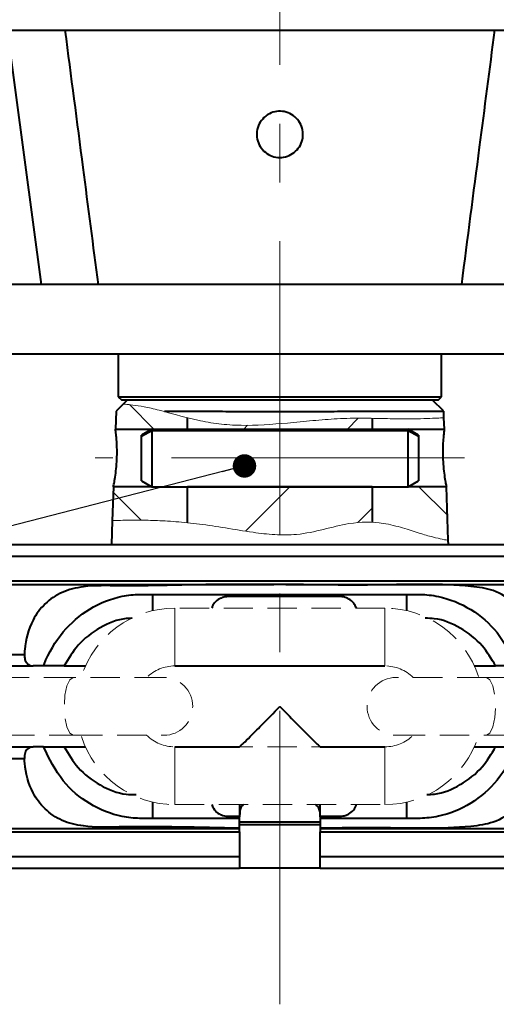
# Model space of a CAD drawing. Units: millimetres. Extents: x 10 to 1672, y 10 to 1178.
# Drawn here: x 438 to 479, y 84 to 170 of the extents above; entities that cross this region are included whole.
import ezdxf

# ---------------------------------------------------------------- set-up
doc = ezdxf.new("R2010")
doc.units = ezdxf.units.MM
doc.header["$LTSCALE"] = 2
doc.linetypes.add('CENTERX2', pattern=[20.32, 12.7, -2.54, 2.54, -2.54])
doc.linetypes.add('HIDDEN', pattern=[1.905, 1.27, -0.635])
doc.layers.add('SLD-0', color=7, linetype='Continuous')
doc.styles.get("Standard").update_dxf_attribs({"font": 'GOTHIC.TTF'})
doc.dimstyles.new('SLDDIMSTYLE1', dxfattribs={"dimtxt": 0.18, "dimasz": 2.032, "dimexe": 0, "dimexo": 0.0625, "dimgap": 0, "dimtad": 0, "dimtih": 1, "dimtoh": 1, "dimdec": 0, "dimrnd": 1e-09, "dimzin": 0, "dimdsep": 46, "dimtxsty": 'STANDARD', "dimblk1": 'DOT', "dimblk2": 'DOT', "dimsah": 1, "dimcen": 0.09, "dimadec": 0, "dimazin": 0, "dimtfac": 2.032, "dimtdec": 0, "dimtofl": 0, "dimtmove": 0, "dimatfit": 3, "dimldrblk": 'DOT', "dimfxl": 1, "dimfrac": 2, "dimtolj": 1, "dimtzin": 0, "dimarcsym": 0})

# ---------------------------------------------------------------- blocks, each defined once
blk = doc.blocks.new('_DOT')
at = {"color": 0, "linetype": 'ByBlock', "lineweight": -2}
blk.add_line((-0.5, 0), (-1, 0), dxfattribs=at)
at = {"color": 0, "linetype": 'ByBlock', "const_width": 0.5}
blk.add_lwpolyline([(-0.25, 0, 1), (0.25, 0, 1)], format="xyb", close=True, dxfattribs=at)

msp = doc.modelspace()

# ---------------------------------------------------------------- hatches: boundary and pattern name
at = {"linetype": 'Continuous', "lineweight": 0}
h = msp.add_hatch(dxfattribs=at)
h.set_pattern_fill('ANSI31', scale=2, angle=90, style=0)
edge = h.paths.add_edge_path(flags=0)
edge.add_line((446.9545164, 136.2746356), (446.3309808, 135.6511))
edge.add_spline(control_points=[(446.3309808, 135.6511), (446.3131112, 135.1393825), (446.2952416, 134.627665), (446.2773719, 134.1159474)], knot_values=[0.025348134, 0.025348134, 0.025348134, 0.025348134, 0.0268842223, 0.0268842223, 0.0268842223, 0.0268842223], weights=[1, 1, 1, 1], degree=3, periodic=0)
edge.add_line((446.2773719, 134.1159474), (452.5265435, 134.1159474))
edge.add_line((452.5265435, 134.1159474), (452.5265436, 135.0926438))
edge.add_spline(control_points=[(452.5265436, 135.0926438), (450.704265, 135.5631425), (448.8923189, 136.155976), (446.9545164, 136.2746356)], knot_values=[0.7550072031, 0.7550072031, 0.7550072031, 0.7550072031, 0.818180059, 0.818180059, 0.818180059, 0.818180059], weights=[1, 1, 1, 1], degree=3, periodic=0)
h = msp.add_hatch(dxfattribs=at)
h.set_pattern_fill('ANSI31', scale=2, style=0)
edge = h.paths.add_edge_path(flags=0)
edge.add_line((452.5265435, 134.1161741), (468.5265435, 134.1161741))
edge.add_line((468.5265435, 134.1161741), (468.5265435, 135.0408883))
edge.add_spline(control_points=[(468.5265435, 135.0408883), (467.6985489, 135.0544742), (463.1967981, 135.0768392), (457.589516, 133.8998259), (453.2242647, 134.9124975), (452.5265436, 135.0926438)], knot_values=[0.5757032986, 0.5757032986, 0.5757032986, 0.5757032986, 0.6040050352, 0.7308193325, 0.7550072031, 0.7550072031, 0.7550072031, 0.7550072031], weights=[1, 1, 1, 1, 1, 1], degree=3, periodic=0)
edge.add_line((452.5265436, 135.0926438), (452.5265435, 134.1161741))
h = msp.add_hatch(dxfattribs=at)
h.set_pattern_fill('ANSI31', scale=2, angle=90, style=0)
edge = h.paths.add_edge_path(flags=0)
edge.add_spline(control_points=[(474.7757151, 134.1159474), (474.7645579, 134.4354484), (474.7534006, 134.7549493), (474.7422434, 135.0744502)], knot_values=[0.0282837645, 0.0282837645, 0.0282837645, 0.0282837645, 0.0292428515, 0.0292428515, 0.0292428515, 0.0292428515], weights=[1, 1, 1, 1], degree=3, periodic=0)
edge.add_spline(control_points=[(474.7422434, 135.0744502), (474.2785535, 135.0766572), (472.0579503, 134.9415343), (470.0653108, 135.0156399), (468.5265435, 135.0408883)], knot_values=[0.5085909451, 0.5085909451, 0.5085909451, 0.5085909451, 0.5231066018, 0.5757032986, 0.5757032986, 0.5757032986, 0.5757032986], weights=[1, 1, 1, 1, 1], degree=3, periodic=0)
edge.add_line((468.5265435, 135.0408883), (468.5265435, 134.1159474))
edge.add_line((468.5265435, 134.1159474), (474.7757151, 134.1159474))
h = msp.add_hatch(dxfattribs=at)
h.set_pattern_fill('ANSI31', scale=2, angle=90, style=0)
edge = h.paths.add_edge_path(flags=0)
edge.add_spline(control_points=[(446.1027834, 129.1164008), (446.0686524, 128.1390193), (446.0345214, 127.1616377), (446.0003904, 126.1842561)], knot_values=[0.0318868163, 0.0318868163, 0.0318868163, 0.0318868163, 0.0348207483, 0.0348207483, 0.0348207483, 0.0348207483], weights=[1, 1, 1, 1], degree=3, periodic=0)
edge.add_spline(control_points=[(446.0003904, 126.1842561), (448.2154436, 126.2832156), (450.3659642, 126.2213552), (452.5265436, 126.006672)], knot_values=[0.022797308, 0.022797308, 0.022797308, 0.022797308, 0.0956417693, 0.0956417693, 0.0956417693, 0.0956417693], weights=[1, 1, 1, 1], degree=3, periodic=0)
edge.add_line((452.5265436, 126.006672), (452.5265435, 129.1164008))
edge.add_line((452.5265435, 129.1164008), (446.1027834, 129.1164008))
h = msp.add_hatch(dxfattribs=at)
h.set_pattern_fill('ANSI31', scale=2, style=0)
edge = h.paths.add_edge_path(flags=0)
edge.add_spline(control_points=[(452.5265436, 126.006672), (453.435139, 125.9163906), (456.64693, 125.5025297), (462.1260179, 124.270268), (466.2674833, 126.1835865), (468.5265435, 126.060566)], knot_values=[0.0956417693, 0.0956417693, 0.0956417693, 0.0956417693, 0.126275288, 0.2037164962, 0.2749196035, 0.2749196035, 0.2749196035, 0.2749196035], weights=[1, 1, 1, 1, 1, 1], degree=3, periodic=0)
edge.add_line((468.5265435, 126.060566), (468.5265435, 129.1161741))
edge.add_line((468.5265435, 129.1161741), (452.5265435, 129.1161741))
edge.add_line((452.5265435, 129.1161741), (452.5265436, 126.006672))
h = msp.add_hatch(dxfattribs=at)
h.set_pattern_fill('ANSI31', scale=2, angle=90, style=0)
edge = h.paths.add_edge_path(flags=0)
edge.add_spline(control_points=[(475.1116276, 124.4966991), (475.057853, 126.0365997), (475.0040783, 127.5765002), (474.9503036, 129.1164008)], knot_values=[0.0186586527, 0.0186586527, 0.0186586527, 0.0186586527, 0.0232811704, 0.0232811704, 0.0232811704, 0.0232811704], weights=[1, 1, 1, 1], degree=3, periodic=0)
edge.add_line((474.9503036, 129.1164008), (468.5265435, 129.1164008))
edge.add_line((468.5265435, 129.1164008), (468.5265435, 126.060566))
edge.add_spline(control_points=[(468.5265435, 126.060566), (468.6052617, 126.0562793), (470.7990388, 125.9022914), (473.2621466, 124.7204407), (475.1116276, 124.4966991)], knot_values=[0.2749196035, 0.2749196035, 0.2749196035, 0.2749196035, 0.2774007149, 0.3437727499, 0.3437727499, 0.3437727499, 0.3437727499], weights=[1, 1, 1, 1, 1], degree=3, periodic=0)

# ---------------------------------------------------------------- linework, layer by layer
at = {"color": 7, "linetype": 'Continuous', "lineweight": 40}
for p, q in [((315.5265435, 168.6161741), (605.5265435, 168.6161741)), ((439.8834948, 146.6161741), (436.9180962, 168.6161741)), ((549.5265435, 146.6161741), (371.5265435, 146.6161741)), ((371.5265435, 140.6161741), (549.5265435, 140.6161741)), ((446.5265435, 140.6161741), (446.5265435, 136.9161741)), ((474.5265435, 136.9161741), (474.5265435, 140.6161741)), ((446.5265435, 136.9161741), (446.8265435, 136.6161741)), ((446.5265435, 136.9161741), (474.5265435, 136.9161741)), ((474.2265435, 136.6161741), (446.8265435, 136.6161741)), ((447.2960549, 136.6161741), (446.9545164, 136.2746356)), ((474.6963702, 135.6768361), (473.7570321, 136.6161741)), ((474.2265435, 136.6161741), (474.5265435, 136.9161741)), ((446.3309808, 135.6511), (446.2773719, 134.1159474)), ((446.9545164, 136.2746356), (446.3309808, 135.6511)), ((474.74228, 135.074542), (474.7220868, 135.6528008)), ((452.5265435, 134.1159474), (452.5265436, 135.0926438)), ((452.5265435, 134.1161741), (452.5265436, 135.0926438)), ((468.5265435, 135.0408883), (468.5265435, 134.1159474)), ((468.5265435, 135.0408883), (468.5265435, 134.1161741)), ((474.7757151, 134.1159474), (474.7422434, 135.0744502)), ((446.2773719, 134.1159474), (452.5265435, 134.1159474)), ((449.4265435, 134.1137756), (448.5265435, 133.5946589)), ((448.5265435, 133.5050048), (449.4265435, 134.0005979)), ((449.4265435, 134.1137756), (471.6265435, 134.1137756)), ((449.4265435, 134.0005979), (449.4265435, 129.1161741)), ((449.4265435, 134.0005979), (471.6265435, 134.0005979)), ((452.5265435, 134.1161741), (468.5265435, 134.1161741)), ((468.5265435, 134.1159474), (474.7757151, 134.1159474)), ((472.5265435, 133.5946589), (471.6265435, 134.1137756)), ((471.6265435, 129.1161741), (471.6265435, 134.0005979)), ((471.6265435, 134.0005979), (472.5265435, 133.5050048)), ((448.5265435, 133.5050048), (448.5265435, 133.5946589)), ((448.5265435, 129.6357894), (448.5265435, 133.5050048)), ((472.5265435, 133.5946589), (472.5265435, 133.5050048)), ((472.5265435, 133.5050048), (472.5265435, 129.6357894)), ((448.5265435, 129.6357894), (449.4265435, 129.1161741)), ((471.6265435, 129.1161741), (472.5265435, 129.6357894)), ((446.1027834, 129.1164008), (446.0003904, 126.1842561)), ((449.4261509, 129.1164008), (446.1027834, 129.1164008)), ((449.4265435, 129.1161741), (471.6265435, 129.1161741)), ((452.5265436, 126.006672), (452.5265435, 129.1161741)), ((468.5265435, 129.1161741), (452.5265435, 129.1161741)), ((468.5265435, 129.1161741), (468.5265435, 126.0605661)), ((474.9503036, 129.1164008), (471.6269362, 129.1164008)), ((475.1116276, 124.4966991), (474.9503036, 129.1164008)), ((446.0003542, 126.1843371), (445.9281324, 124.1161741)), ((475.1249547, 124.1161741), (475.1116363, 124.4975635)), ((369.5265435, 124.1161741), (551.5265435, 124.1161741)), ((368.5265435, 120.9825292), (552.5265435, 120.9825292)), ((408.6033577, 120.6726301), (460.0085187, 120.6726301)), ((461.0445684, 120.6726301), (460.0085187, 120.6726301)), ((461.0445684, 120.6726301), (512.4497294, 120.6726301)), ((448.377313, 119.8044348), (449.5265435, 119.8044348)), ((449.5265435, 119.8044348), (471.5264089, 119.8044348)), ((465.7480287, 119.614277), (456.0265435, 119.614277)), ((471.5264089, 119.8044348), (472.675774, 119.8044348)), ((429.8579775, 114.6161741), (438.3920869, 114.6161741)), ((430.1819858, 113.6161741), (439.1477592, 113.6161741)), ((440.0527844, 113.6161741), (439.1477592, 113.6161741)), ((441.8400101, 113.6161741), (443.6805768, 113.6161741)), ((451.4265435, 113.6161741), (453.1019614, 113.6161741)), ((453.1019614, 113.6161741), (468.6729252, 113.6161741)), ((468.6729252, 113.6161741), (469.6265435, 113.6161741)), ((477.3725102, 113.6161741), (479.2130769, 113.6161741)), ((430.1819858, 106.6161741), (439.1477592, 106.6161741)), ((440.0527844, 106.6161741), (439.1477592, 106.6161741)), ((441.8400101, 106.6161741), (443.6805768, 106.6161741)), ((451.4265435, 106.6161741), (453.102616, 106.6161741)), ((453.102616, 106.6161741), (457.0265435, 106.6161741)), ((464.0265435, 106.6161741), (468.6722706, 106.6161741)), ((468.6722706, 106.6161741), (469.6265435, 106.6161741)), ((477.3725102, 106.6161741), (479.2130769, 106.6161741)), ((429.8579775, 105.6161741), (438.3920869, 105.6161741)), ((457.0265435, 101.6161741), (457.0265435, 100.614277)), ((464.0265435, 100.614277), (464.0265435, 101.6161741)), ((456.0265435, 100.614277), (457.0265435, 100.614277)), ((457.0265435, 100.4279135), (457.0265435, 100.614277)), ((464.0265435, 100.614277), (465.7480283, 100.614277)), ((464.0265435, 100.614277), (464.0265435, 100.4279135)), ((449.5266478, 100.4279135), (448.377313, 100.4279135)), ((457.0265435, 100.4279135), (449.5266478, 100.4279135)), ((456.9931124, 100.1161741), (464.0353773, 100.1161741)), ((457.0265435, 99.5672503), (457.0265435, 100.4279135)), ((471.5265435, 100.4279135), (464.0265435, 100.4279135)), ((464.0265435, 100.4279135), (464.0265435, 99.5672503)), ((472.675774, 100.4279135), (471.5265435, 100.4279135)), ((368.5265435, 99.2498191), (457.0265435, 99.2498191)), ((408.6033577, 99.5597182), (457.0265435, 99.5597182)), ((457.0265435, 99.5597182), (457.0265435, 99.5672503)), ((457.0265435, 99.2498191), (457.0265435, 99.5597182)), ((457.0265435, 99.2498191), (457.0265435, 97.1161741)), ((464.0265435, 99.5672503), (464.0265435, 99.5597182)), ((464.0265435, 99.5597182), (512.4497294, 99.5597182)), ((464.0265435, 99.5597182), (464.0265435, 99.2498191)), ((464.0265435, 99.2498191), (552.5265435, 99.2498191)), ((464.0265435, 97.1161741), (464.0265435, 99.2498191)), ((369.5265435, 96.1161741), (457.0265435, 96.1161741)), ((464.0265435, 96.1161741), (457.0264905, 96.1161741)), ((464.0265435, 96.1161741), (551.5265435, 96.1161741))]:
    msp.add_line(p, q, dxfattribs=at)
at = {"color": 8, "linetype": 'Continuous', "lineweight": 40}
for p, q in [((368.5265435, 123.1161741), (552.5265435, 123.1161741)), ((449.5265435, 118.4011002), (449.5265435, 119.8044348)), ((471.5264089, 118.4011311), (471.5264089, 119.8044348)), ((449.5266478, 100.4279135), (449.5266478, 101.8312242)), ((471.5265435, 100.4279135), (471.5265435, 101.8312481)), ((464.0291007, 99.8696095), (457.0259415, 99.8696095)), ((368.5265435, 97.1161741), (457.0265435, 97.1161741)), ((464.0265435, 97.1161741), (552.5265435, 97.1161741))]:
    msp.add_line(p, q, dxfattribs=at)
at = {"color": 7, "linetype": 'HIDDEN', "lineweight": 0}
for p, q in [((469.6265435, 118.6161741), (451.4265435, 118.6161741)), ((451.4265435, 113.6161741), (469.6265435, 113.6161741)), ((442.6213851, 112.6161741), (425.3121565, 112.6161741)), ((450.475487, 112.6161741), (442.6213851, 112.6161741)), ((478.431702, 112.6161741), (470.5776001, 112.6161741)), ((495.7409306, 112.6161741), (478.431702, 112.6161741)), ((425.3121565, 107.6161741), (442.6213851, 107.6161741)), ((442.6213851, 107.6161741), (450.475487, 107.6161741)), ((470.5776001, 107.6161741), (478.431702, 107.6161741)), ((478.431702, 107.6161741), (495.7409306, 107.6161741)), ((469.6265435, 106.6161741), (451.4265435, 106.6161741)), ((451.4265435, 101.6161741), (469.6265435, 101.6161741))]:
    msp.add_line(p, q, dxfattribs=at)
at = {"color": 8, "linetype": 'HIDDEN', "lineweight": 0}
for p, q in [((451.4265435, 118.6161741), (451.4265435, 116.1161741)), ((469.6265435, 118.6161741), (469.6265435, 116.1161741)), ((451.4265435, 116.1161741), (451.4265435, 113.6161741)), ((469.6265435, 116.1161741), (469.6265435, 113.6161741)), ((451.4265435, 104.1161741), (451.4265435, 106.6161741)), ((469.6265435, 104.1161741), (469.6265435, 106.6161741)), ((451.4265435, 101.6161741), (451.4265435, 104.1161741)), ((469.6265435, 101.6161741), (469.6265435, 104.1161741))]:
    msp.add_line(p, q, dxfattribs=at)
at = {"color": 8, "linetype": 'HIDDEN', "lineweight": 0, "flags": 128}
for points in [[(442.6213851, 112.6161741), (442.3257458, 112.425873), (442.075115, 111.8839411), (441.9076489, 111.0728827), (441.8488426, 110.1161741), (441.9076489, 109.1594656), (442.075115, 108.3484072), (442.3257458, 107.8064753), (442.6213851, 107.6161741)], [(478.431702, 107.6161741), (478.7273412, 107.8064753), (478.977972, 108.3484072), (479.1454382, 109.1594656), (479.2042445, 110.1161741), (479.1454382, 111.0728827), (478.977972, 111.8839411), (478.7273412, 112.425873), (478.431702, 112.6161741)]]:
    msp.add_lwpolyline(points, dxfattribs=at)
at = {"color": 7, "linetype": 'HIDDEN', "lineweight": 0}
for centre, radius, start, end in [((451.4265435, 110.1161741), 8.5, 90, 162.312295112), ((469.6265435, 110.1161741), 8.5, 17.6877049, 90), ((451.4265435, 110.1161741), 3.5, 90, 134.415308597), ((469.6265435, 110.1161741), 3.5, 45.584691403, 90), ((450.475487, 110.1161741), 2.5, 270, 90), ((470.5776001, 110.1161741), 2.5, 90, 270), ((451.4265435, 110.1161741), 8.5, 197.894500875, 270), ((451.4265435, 110.1161741), 3.5, 225.584691403, 270), ((469.6265435, 110.1161741), 3.5, 270, 314.415308597), ((469.6265435, 110.1161741), 8.5, 270, 342.105499131)]:
    msp.add_arc(centre, radius, start, end, dxfattribs=at)
at = {"color": 7, "linetype": 'Continuous', "lineweight": 40}
for points, knots in [([(441.9053698, 168.6161741), (442.4221758, 164.6563757), (443.3792977, 157.3228521), (444.3358829, 149.9897195), (444.7759518, 146.6161741)], [0, 0, 0, 0, 0.5399584972, 1, 1, 1, 1]), ([(476.2771353, 146.6161741), (476.793662, 150.5757681), (477.7502664, 157.9089127), (478.7073974, 165.242445), (479.1477173, 168.6161741)], [0, 0, 0, 0, 0.5399585154, 1, 1, 1, 1]), ([(459.1489256, 161.0660605), (458.9995829, 160.8928761), (458.7009213, 160.5465347), (458.506146, 159.8760166), (458.5325996, 159.1865395), (458.7919351, 158.5449686), (459.2462685, 158.0301497), (459.8431046, 157.6960196), (460.5160716, 157.578017), (461.190428, 157.6891148), (461.7899658, 158.0168655), (462.2468537, 158.5235612), (462.5105852, 159.1512538), (462.5531731, 159.830741), (462.3686692, 160.4894144), (461.9728821, 161.0538087), (461.4092852, 161.454285), (460.7483524, 161.6423091), (460.0752593, 161.6005034), (459.5269744, 161.383447), (459.2548967, 161.1550269), (459.1489258, 161.0660601)], [0, 0, 0, 0, 0.0546720095, 0.1093353486, 0.1640742312, 0.2182272936, 0.271770506, 0.3250673219, 0.3783656561, 0.4317014166, 0.4850389448, 0.5383405436, 0.5916295796, 0.6451302125, 0.6992016827, 0.7538935397, 0.8085655006, 0.8622663958, 0.9147386071, 0.9667917518, 1, 1, 1, 1]), ([(474.6709865, 135.6510163), (474.6828238, 135.6501415), (474.7208177, 135.6473338), (474.3555148, 135.6425814), (473.6060231, 135.6370191), (472.4528149, 135.6318071), (470.9792652, 135.6271862), (469.1925167, 135.6232035), (467.1774452, 135.6200428), (464.9542819, 135.6177361), (462.625971, 135.6163893), (460.2170366, 135.6160177), (457.8369083, 135.6166326), (455.5180547, 135.6182491), (452.9676297, 135.6211325), (451.4425065, 135.6243451), (450.5342609, 135.6262583)], [0, 0, 0, 0, 0.0320017526, 0.1027155267, 0.1754800063, 0.2461937506, 0.3189582064, 0.3896718036, 0.4624361113, 0.5331495089, 0.6059136094, 0.6766268418, 0.7493907665, 0.8201039402, 0.892867797, 1, 1, 1, 1]), ([(446.1027834, 129.1164008), (446.1034232, 129.1194861), (446.1064136, 129.133908), (446.1427249, 129.3079311), (446.2302339, 129.7812585), (446.3289481, 130.464858), (446.402613, 131.2837267), (446.4268026, 132.1376949), (446.4036979, 132.8559241), (446.357978, 133.4584414), (446.3066732, 133.9075798), (446.2801453, 134.096073), (446.2778891, 134.1122412), (446.2773719, 134.1159474)], [0, 0, 0, 0, 0.0288214928, 0.1347268369, 0.2412968765, 0.3498670007, 0.4591644035, 0.5670431214, 0.6735682394, 0.7514725295, 0.8596370114, 0.9678247242, 1, 1, 1, 1]), ([(474.7757151, 134.1159474), (474.7740926, 134.1044576), (474.7696789, 134.0732023), (474.735869, 133.8233836), (474.6855772, 133.3525061), (474.6402901, 132.7167779), (474.6276995, 131.8993101), (474.6664826, 131.0539416), (474.7489092, 130.2711784), (474.8474858, 129.6377373), (474.9311003, 129.2069601), (474.9439944, 129.1461542), (474.9503036, 129.1164008)], [0, 0, 0, 0, 0.0622207199, 0.1692564505, 0.2487843019, 0.356436664, 0.4641269131, 0.5708899494, 0.6775849306, 0.7858661378, 0.8952207037, 1, 1, 1, 1]), ([(460.0085187, 120.6726301), (457.7615007, 120.6747723), (453.2674632, 120.6790567), (447.7896776, 120.4901405), (443.853077, 120.6159384), (441.6103975, 120.0793207), (440.100573, 119.0408771), (438.8865325, 117.3689895), (438.4669882, 115.7883113), (438.4008564, 114.753409), (438.3920869, 114.6161741)], [0, 0, 0, 0, 0.2556180122, 0.511236195, 0.6306725944, 0.706991051, 0.7833068086, 0.8614180423, 0.9816231178, 1, 1, 1, 1]), ([(482.6610002, 114.6161741), (482.5260668, 115.5760521), (482.2971115, 117.2047757), (480.9274296, 119.1081837), (479.1725927, 120.2330915), (475.1471151, 120.7884662), (469.1121607, 120.5546906), (463.7369481, 120.6332704), (461.0445684, 120.6726301)], [0, 0, 0, 0, 0.1289593045, 0.2188185102, 0.3093127534, 0.3871243522, 0.6930179062, 1, 1, 1, 1]), ([(440.0527844, 113.6161741), (440.0700991, 113.6623469), (440.4690961, 114.7263501), (441.5879615, 116.6137716), (443.9728272, 118.6790331), (446.3645179, 119.6335791), (447.8741036, 119.7967953), (448.3772932, 119.8044345), (448.377313, 119.8044348)], [0, 0, 0, 0, 0.0134344437, 0.3095827539, 0.5849051057, 0.8615436855, 0.999994554, 1, 1, 1, 1]), ([(456.0265435, 119.614277), (455.9383579, 119.6093886), (455.722504, 119.597423), (455.341961, 119.474708), (454.9710326, 119.2123414), (454.7019716, 118.8877086), (454.6400538, 118.6617633), (454.6275607, 118.6161741)], [0, 0, 0, 0, 0.1269208957, 0.3106671279, 0.6425114649, 0.9278692085, 1, 1, 1, 1]), ([(467.1534825, 118.6161741), (467.1079739, 118.7262236), (466.9842567, 119.025398), (466.6499047, 119.34469), (466.2731352, 119.5365988), (465.9589053, 119.606767), (465.8060694, 119.61221), (465.7480287, 119.614277)], [0, 0, 0, 0, 0.1867189659, 0.5076038392, 0.7805535447, 0.9166634106, 1, 1, 1, 1]), ([(472.675774, 119.8044348), (472.6757936, 119.8044345), (473.2051912, 119.7963975), (474.7423328, 119.6234452), (477.1361791, 118.6330141), (479.5778216, 116.5514155), (480.5116799, 114.6244307), (481.0003026, 113.6161741)], [0, 0, 0, 0, 0.0000053901, 0.1456836384, 0.4221574536, 0.6976553656, 1, 1, 1, 1]), ([(438.3920869, 114.6161741), (438.3986823, 114.4606295), (438.4118653, 114.1497227), (438.6080284, 113.8194816), (438.8645401, 113.6420733), (439.0633824, 113.6238901), (439.1477592, 113.6161741)], [0, 0, 0, 0, 0.2640356947, 0.5277619366, 0.7996101096, 1, 1, 1, 1]), ([(441.8400101, 113.6161741), (441.5746639, 113.6161741), (441.0432193, 113.6161741), (440.425345, 113.6161741), (440.1517662, 113.6161741), (440.0527844, 113.6161741)], [0, 0, 0, 0, 0.3888998495, 0.7789018468, 1, 1, 1, 1]), ([(481.0003026, 113.6161741), (480.8395958, 113.6161741), (480.5185476, 113.6161741), (479.8747575, 113.6161741), (479.427345, 113.6161741), (479.2130769, 113.6161741)], [0, 0, 0, 0, 0.3430920394, 0.685403585, 1, 1, 1, 1]), ([(457.0275277, 106.6161741), (457.0438755, 106.6275329), (457.0842186, 106.6555641), (457.386511, 106.9405327), (458.0008944, 107.5452817), (459.066017, 108.6197567), (459.9802292, 109.5564254), (460.5237888, 110.1133517), (460.5265435, 110.1161741)], [0, 0, 0, 0, 0.09544011141, 0.23552698816, 0.41077221631, 0.64583885405, 0.99820512522, 1, 1, 1, 1]), ([(460.5265435, 110.1161741), (460.5292983, 110.1133517), (461.0728579, 109.5564254), (461.9870701, 108.6197567), (463.0521927, 107.5452817), (463.6665761, 106.9405327), (463.9688685, 106.6555641), (464.0092116, 106.6275329), (464.0255594, 106.6161741)], [0, 0, 0, 0, 0.00179487478, 0.35416114595, 0.58922778369, 0.76447301184, 0.90455988859, 1, 1, 1, 1]), ([(439.1477592, 106.6161741), (439.0155308, 106.59702), (438.7505203, 106.5586316), (438.476373, 106.2397382), (438.3861997, 105.8806407), (438.3910703, 105.6618427), (438.3920869, 105.6161741)], [0, 0, 0, 0, 0.3172900623, 0.6359085376, 0.9240050311, 1, 1, 1, 1]), ([(448.377313, 100.4279135), (448.3772934, 100.4279138), (447.8740542, 100.4355537), (446.3627783, 100.5982488), (443.9846948, 101.557344), (441.5049931, 103.6358662), (440.5552911, 105.5849006), (440.0527844, 106.6161741)], [0, 0, 0, 0, 0.0000053906, 0.1384967604, 0.4151884905, 0.6905643755, 1, 1, 1, 1]), ([(440.0527844, 106.6161741), (440.2143527, 106.6161741), (440.5371164, 106.6161741), (441.1817232, 106.6161741), (441.6279778, 106.6161741), (441.8400101, 106.6161741)], [0, 0, 0, 0, 0.3447250091, 0.6886543354, 1, 1, 1, 1]), ([(481.0003026, 106.6161741), (480.9924354, 106.5950268), (480.6054886, 105.5549058), (479.5169389, 103.6807982), (477.1486179, 101.5960017), (474.7411921, 100.609564), (473.2054691, 100.435955), (472.6757938, 100.4279138), (472.675774, 100.4279135)], [0, 0, 0, 0, 0.00614685215, 0.30232965405, 0.57780507493, 0.85425266335, 0.99999455384, 1, 1, 1, 1]), ([(479.2130769, 106.6161741), (479.4773424, 106.6161741), (480.0066122, 106.6161741), (480.6251623, 106.6161741), (480.8997801, 106.6161741), (481.0003026, 106.6161741)], [0, 0, 0, 0, 0.3873253495, 0.775733417, 1, 1, 1, 1]), ([(457.0265435, 99.5672503), (453.5484084, 99.6522961), (449.0262466, 99.76287), (443.8534228, 99.6179348), (441.6103228, 100.1526982), (440.1005933, 101.1915608), (438.8865234, 102.8633183), (438.4669885, 104.4440384), (438.4008564, 105.4789394), (438.3920869, 105.6161741)], [0, 0, 0, 0, 0.4487595126, 0.5834629794, 0.6695369128, 0.7556078023, 0.8437036762, 0.9792740759, 1, 1, 1, 1]), ([(482.6610002, 105.6161741), (482.5260662, 104.6563039), (482.2971098, 103.0275935), (480.9274341, 101.1241093), (479.1725766, 99.9994556), (475.147228, 99.4424886), (470.0995175, 99.6589861), (465.7236611, 99.5928863), (464.0265435, 99.5672503)], [0, 0, 0, 0, 0.145418158, 0.246745939, 0.3487898062, 0.4365323651, 0.7814665855, 1, 1, 1, 1]), ([(454.6193087, 101.6161741), (454.6653222, 101.5048027), (454.7895995, 101.2040012), (455.1250206, 100.8835085), (455.5014938, 100.6919844), (455.8155666, 100.6218298), (455.9682034, 100.6163655), (456.0265435, 100.614277)], [0, 0, 0, 0, 0.1883968708, 0.5088386751, 0.7816427325, 0.9165405106, 1, 1, 1, 1]), ([(457.3740992, 101.6161741), (457.3553768, 101.6052793), (457.1564256, 101.489507), (457.0616257, 101.1273082), (457.0366463, 100.727621), (457.0265435, 100.56597)], [0, 0, 0, 0, 0.0582627392, 0.6191204211, 1, 1, 1, 1]), ([(464.0265435, 100.56597), (464.0186195, 100.8395768), (464.0056545, 101.2872422), (463.7324732, 101.524086), (463.6262565, 101.6161741)], [0, 0, 0, 0, 0.6111860365, 1, 1, 1, 1]), ([(465.7480283, 100.614277), (465.8356506, 100.6191049), (466.050316, 100.6309328), (466.4299387, 100.7526235), (466.80124, 101.0137143), (467.0720671, 101.3398939), (467.1348897, 101.5684405), (467.1480106, 101.6161741)], [0, 0, 0, 0, 0.1256849436, 0.3079146866, 0.6392679116, 0.9246584685, 1, 1, 1, 1]), ([(457.0265435, 97.1161741), (457.0265435, 97.0920177), (457.0265435, 96.9560359), (457.0265435, 96.7101547), (457.0265435, 96.4237237), (457.0265435, 96.2162675), (457.0265435, 96.1257785), (457.0265435, 96.1184356), (457.0265435, 96.1161741)], [0, 0, 0, 0, 0.0463202922, 0.2607464218, 0.4751914158, 0.689744863, 0.9044504075, 1, 1, 1, 1]), ([(464.0265435, 96.1161741), (464.0265435, 96.1236052), (464.0265435, 96.1401293), (464.0265435, 96.2838479), (464.0265435, 96.523504), (464.0265435, 96.8155875), (464.0265435, 97.0220206), (464.0265435, 97.1161741)], [0, 0, 0, 0, 0.1756177027, 0.3905102999, 0.6053217047, 0.8199884284, 1, 1, 1, 1])]:
    msp.add_open_spline(points, degree=3, knots=knots, dxfattribs=at)
at = {"color": 7, "linetype": 'Continuous', "lineweight": 0}
for points, knots in [([(446.9545164, 136.2746356), (446.9961344, 136.2724597), (447.0805676, 136.2680452), (447.7394587, 136.2102869), (448.731642, 136.0565473), (449.7241936, 135.8361642), (450.3762644, 135.6671986), (450.5342609, 135.6262583)], [0, 0, 0, 0, 0.2263879017, 0.4592872402, 0.6896763577, 0.9248086619, 1, 1, 1, 1]), ([(450.5342609, 135.6262583), (451.4569483, 135.36173), (452.8814559, 134.9533332), (455.2105456, 134.5311634), (457.782773, 134.3671127), (460.5832264, 134.570353), (463.3822956, 134.8491107), (465.5770842, 135.0318076), (467.6998591, 135.0640529), (469.6658039, 135.015778), (471.3602362, 134.9907901), (472.7586433, 135.0015369), (473.8046166, 135.0472223), (474.5814861, 135.079303), (474.6847394, 135.0761861), (474.7422434, 135.0744502)], [0, 0, 0, 0, 0.1113551879, 0.1719177257, 0.232450785, 0.3529346385, 0.419194925, 0.4854410331, 0.5568847232, 0.6283538225, 0.6986759989, 0.7689966798, 0.8399229165, 0.9108496303, 1, 1, 1, 1]), ([(475.1116276, 124.4966991), (475.0147251, 124.5038804), (474.8585708, 124.5154528), (473.8120373, 124.7531912), (472.6523777, 125.089606), (471.202442, 125.5559782), (469.2421595, 126.0845265), (466.8453324, 126.0999827), (464.3192711, 125.4160828), (462.1559767, 124.9393421), (460.0758386, 124.9431513), (458.0014969, 125.1892147), (455.8024358, 125.5654265), (453.5421535, 125.9171252), (451.4724372, 126.1107997), (449.6743478, 126.2111554), (448.2039258, 126.2360121), (447.0723496, 126.2227528), (446.3231015, 126.1992803), (446.0252689, 126.185303), (446.0057795, 126.1844829), (446.0003904, 126.1842561)], [0, 0, 0, 0, 0.0854341376, 0.1376733835, 0.1899189732, 0.239965843, 0.2899918735, 0.3655701323, 0.417945125, 0.470185105, 0.5113326336, 0.5525962511, 0.606692503, 0.6607739389, 0.7147114669, 0.7686524694, 0.8210386638, 0.8734268965, 0.9265605107, 0.9796932267, 1, 1, 1, 1])]:
    msp.add_open_spline(points, degree=3, knots=knots, dxfattribs=at)
at = {"color": 8, "linetype": 'Continuous', "lineweight": 40}
for points, knots in [([(447.6934403, 117.7358748), (447.5307721, 117.732367), (446.5709008, 117.7116682), (444.8848909, 116.9921205), (442.9979645, 115.5675617), (442.2097891, 114.2393265), (441.8400101, 113.6161741)], [0, 0, 0, 0, 0.06523409376, 0.3849328577, 0.71143624211, 1, 1, 1, 1]), ([(479.2130769, 113.6161741), (478.8556869, 114.2209702), (478.0811259, 115.5317272), (476.2244994, 116.9669747), (474.4396068, 117.7229375), (473.3717607, 117.7378911), (473.1022562, 117.7416651)], [0, 0, 0, 0, 0.2706873452, 0.5866528325, 0.8956788344, 1, 1, 1, 1]), ([(441.8400101, 106.6161741), (442.2098445, 105.9936676), (442.9981624, 104.666768), (444.8836514, 103.2315098), (446.6908043, 102.4941318), (447.7754112, 102.4833565), (448.061618, 102.4805131)], [0, 0, 0, 0, 0.274976272, 0.5861237854, 0.8907860535, 1, 1, 1, 1]), ([(473.2453121, 102.4974372), (473.4670041, 102.5015191), (474.4865642, 102.5202914), (476.2246336, 103.2690363), (478.0814979, 104.7002865), (478.8558485, 106.0113472), (479.2130769, 106.6161741)], [0, 0, 0, 0, 0.0874866047, 0.4023502287, 0.7242883792, 1, 1, 1, 1])]:
    msp.add_open_spline(points, degree=3, knots=knots, dxfattribs=at)
at = {"layer": 'SLD-0', "color": 7, "linetype": 'CENTERX2', "lineweight": 0}
for p, q in [((460.5265435, 84.3369742), (460.5265435, 491.4379264)), ((476.5265435, 131.6161741), (444.5265435, 131.6161741))]:
    msp.add_line(p, q, dxfattribs=at)

# ---------------------------------------------------------------- leaders
at = {"layer": 'SLD-0', "color": 7}
msp.add_leader([(457.4594427, 130.9223503), (280.6129032, 85.4193548)], dimstyle='SLDDIMSTYLE1', dxfattribs=at)

doc.saveas('drawing.dxf')
